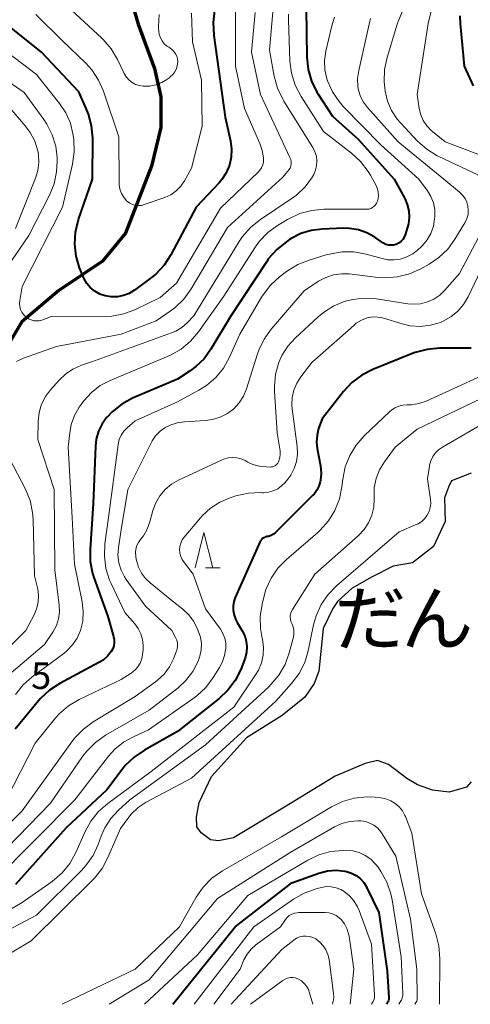
# Model space of a CAD drawing. Units: metres. Extents: x -81927 to -80000, y 30000 to 31500.
# Drawn here: x -80817 to -80753, y 30000 to 30140 of the extents above; entities that cross this region are included whole.
import ezdxf

# ---------------------------------------------------------------- set-up
doc = ezdxf.new("R2010")
doc.units = ezdxf.units.M
for name, color, linetype, lineweight in [('110100_都府県界', 7, 'Continuous', 70), ('510100_河川', 7, 'Continuous', 30), ('633200_針葉樹林', 7, 'Continuous', 13), ('710100_等高線(計曲線)', 7, 'Continuous', 40), ('710200_等高線(主曲線)', 7, 'Continuous', 13), ('731200_図化機測定による標高点', 7, 'Continuous', 40), ('815100_(注記)山・島', 7, 'Continuous', 53)]:
    doc.layers.add(name, color=color, linetype=linetype, lineweight=lineweight)
doc.styles.add('Style-Kanji', font='MS Gothic.ttf')
doc.styles.add('Style-WORKING', font='MS Gothic.ttf')
doc.linetypes.add('21101', pattern='A,6.25,-3.75,[12,dgnlstyle-dm2500.shx,S=0.06,R=0,X=0,Y=0],-3.75,6.25', length=20)

msp = doc.modelspace()

# ---------------------------------------------------------------- linework, layer by layer
at = {"layer": '110100_都府県界', "linetype": '21101', "lineweight": 70}
msp.add_lwpolyline([(-80779.44, 30172.73), (-80787.6, 30164.07), (-80797.63, 30153.81), (-80800.42, 30150.01), (-80801.71, 30146.04), (-80801.76, 30143.03), (-80800.59, 30138.95), (-80798.25, 30132.69), (-80797.35, 30128.67), (-80797.35, 30124.31), (-80798.69, 30118.84), (-80802.38, 30109.34), (-80805.62, 30105.37), (-80811.81, 30101.19), (-80817.06, 30096.77), (-80819.29, 30093.03)], dxfattribs=at)
at = {"layer": '510100_河川', "linetype": 'Continuous', "lineweight": 30, "flags": 128}
for points in [[(-80753.33, 30075.3), (-80756.12, 30074.19), (-80756.53, 30073.31), (-80757.1, 30071.78), (-80757.01, 30068.47), (-80758.7, 30064.9), (-80761.65, 30062.58), (-80764.42, 30062.13), (-80767.37, 30060.61), (-80770.22, 30059.01), (-80772.28, 30057.13), (-80772.98, 30056.11), (-80774.33, 30053.29), (-80774.95, 30047.21), (-80775.61, 30045.48), (-80776.92, 30043.55), (-80780.13, 30040.96), (-80785.19, 30037.8)], [(-80753.32, 30031.56), (-80753.99, 30030.8), (-80756.45, 30030.08), (-80758.84, 30030.38), (-80760.96, 30031.1), (-80762.44, 30031.99), (-80765.07, 30034), (-80766.64, 30034.58), (-80768.35, 30034.13), (-80772.63, 30032.35), (-80779.83, 30027.94), (-80787.03, 30023.62), (-80789.18, 30023.16), (-80790.31, 30023.33), (-80791.61, 30024.32), (-80792.26, 30025.16), (-80792.31, 30026.54), (-80791.93, 30028.63), (-80790.17, 30032.29), (-80785.19, 30037.8)]]:
    msp.add_lwpolyline(points, dxfattribs=at)
at = {"layer": '633200_針葉樹林', "linetype": 'Continuous', "lineweight": 13}
msp.add_line((-80791.04, 30061.9), (-80788.96, 30061.9), dxfattribs=at)
at = {"layer": '633200_針葉樹林', "linetype": 'Continuous', "lineweight": 13, "flags": 128}
msp.add_lwpolyline([(-80792.5, 30061.9), (-80791.25, 30066.9), (-80790, 30061.9)], dxfattribs=at)
at = {"layer": '710100_等高線(計曲線)', "linetype": 'Continuous', "lineweight": 40, "flags": 128}
for points, elevation in [([(-80776.76, 30141.16), (-80776.64, 30134.28), (-80776.45, 30132.55), (-80775.97, 30130.87), (-80775.21, 30129.3), (-80775.03, 30129.01), (-80773, 30125.89), (-80769.37, 30122.63), (-80764.24, 30117), (-80762.75, 30114.23), (-80762.39, 30113.39), (-80762.18, 30112.49), (-80762.12, 30111.58), (-80762.23, 30110.67), (-80762.35, 30110.19), (-80762.69, 30109.1), (-80762.83, 30108.76), (-80763.02, 30108.44), (-80763.27, 30108.17), (-80763.56, 30107.94), (-80763.89, 30107.77), (-80764, 30107.73), (-80764.35, 30107.64), (-80764.71, 30107.61), (-80765.07, 30107.64), (-80765.42, 30107.74), (-80765.75, 30107.89), (-80765.88, 30107.97), (-80767, 30108.74), (-80768.12, 30109.37), (-80769.33, 30109.79), (-80770.6, 30110), (-80771.42, 30110.02), (-80774.46, 30109.91), (-80776.01, 30109.72), (-80777.5, 30109.26), (-80778.89, 30108.55), (-80779.11, 30108.41), (-80779.55, 30108.12), (-80780.91, 30107.03), (-80782.06, 30105.72), (-80782.34, 30105.32), (-80787.49, 30097.52), (-80790.28, 30092.86), (-80791.23, 30091.53), (-80792.4, 30090.4), (-80793.19, 30089.82), (-80795, 30088.64), (-80801.36, 30085.91), (-80802.9, 30085.08), (-80804.27, 30084.01), (-80804.98, 30083.26), (-80805, 30083.24), (-80805.68, 30082.29), (-80806.19, 30081.25), (-80806.51, 30080.13), (-80806.62, 30079.14), (-80806.95, 30071)], 60), ([(-80789.72, 30140.9), (-80789.94, 30139.17), (-80789.85, 30137.35), (-80788.21, 30125.79), (-80787.47, 30122.4), (-80787.32, 30121.25), (-80787.37, 30120.1), (-80787.63, 30118.97), (-80788.07, 30117.9), (-80788.7, 30116.93), (-80789.1, 30116.46), (-80792.33, 30113), (-80795.92, 30106.26), (-80796.87, 30104.8), (-80798.06, 30103.52), (-80798.85, 30102.88), (-80801.11, 30101.23), (-80801.85, 30100.78), (-80802.66, 30100.47)], 70), ([(-80802.66, 30100.47), (-80803.51, 30100.3), (-80804.38, 30100.29), (-80805.26, 30100.43), (-80806.01, 30100.69), (-80806.71, 30101.08), (-80807.33, 30101.58), (-80807.84, 30102.18), (-80808.25, 30102.87), (-80808.39, 30103.17), (-80808.87, 30104.39), (-80809.36, 30106.05), (-80809.56, 30107.76), (-80809.46, 30109.48), (-80809.03, 30111.24), (-80807.06, 30117), (-80807.02, 30122.78), (-80807.17, 30124.52), (-80807.61, 30126.2), (-80807.93, 30127), (-80809, 30129.34), (-80814.3, 30135), (-80819.31, 30139)], 70), ([(-80754.92, 30140.15), (-80754.89, 30139.04), (-80754.31, 30133), (-80753.07, 30130.21)], 50), ([(-80753.35, 30093), (-80757.84, 30093), (-80759.58, 30092.85), (-80761.26, 30092.4), (-80761.55, 30092.29), (-80767.28, 30090), (-80768.84, 30089.21), (-80770.24, 30088.17), (-80771.45, 30086.88), (-80774.49, 30083), (-80774.97, 30081.61)], 50), ([(-80774.97, 30081.61), (-80775.2, 30080.67), (-80775.27, 30079.71), (-80775.17, 30078.78), (-80774.71, 30076.32), (-80774.61, 30075.32), (-80774.69, 30074.3), (-80774.73, 30074.08), (-80774.92, 30073.45), (-80775.21, 30072.87), (-80775.61, 30072.34), (-80775.77, 30072.16), (-80781.09, 30066.9), (-80781.39, 30066.66), (-80781.72, 30066.47), (-80782.07, 30066.34), (-80782.3, 30066.3), (-80782.52, 30066.24), (-80782.73, 30066.15), (-80782.91, 30066.03), (-80783.08, 30065.87), (-80783.21, 30065.69), (-80783.29, 30065.54), (-80786.79, 30057.69), (-80787, 30057.09), (-80787.09, 30056.47), (-80787.09, 30055.88), (-80786.96, 30055.17), (-80786.71, 30054.5), (-80786.51, 30054.13), (-80785.81, 30052.97), (-80785.45, 30052.25), (-80785.23, 30051.47), (-80785.14, 30050.67), (-80785.19, 30049.86), (-80785.39, 30049.08), (-80785.47, 30048.86), (-80786.01, 30047.48), (-80786.79, 30045.93), (-80787.84, 30044.53), (-80789.09, 30043.34), (-80795, 30038.66), (-80799.69, 30036.04), (-80801.14, 30035.06), (-80802.39, 30033.84), (-80802.82, 30033.3), (-80805, 30030.39), (-80810.76, 30025), (-80817.99, 30017)], 50), ([(-80806.95, 30071), (-80807.4, 30064.54), (-80807.37, 30062.8), (-80807.04, 30061.08), (-80806.84, 30060.49), (-80804.89, 30055), (-80804.06, 30052.16), (-80803.98, 30051.71), (-80803.97, 30051.26), (-80804.03, 30050.82), (-80804.18, 30050.39), (-80804.4, 30050), (-80804.92, 30049.35), (-80805.54, 30048.8), (-80806.13, 30048.44), (-80811.68, 30045.49), (-80813.14, 30044.54), (-80814.42, 30043.36), (-80814.71, 30043.01), (-80818.02, 30039)], 60), ([(-80795.65, 30000), (-80786.79, 30011), (-80778.76, 30017.24), (-80774.93, 30018.59), (-80773.72, 30018.9), (-80772.48, 30019), (-80771.24, 30018.88), (-80771, 30018.83), (-80770.3, 30018.61), (-80769.65, 30018.27), (-80769.07, 30017.82), (-80768.58, 30017.28), (-80768.18, 30016.66), (-80768.12, 30016.53), (-80766.44, 30013), (-80765.24, 30004.76), (-80765.02, 30000.9), (-80765.02, 30000.72), (-80765.06, 30000.54), (-80765.13, 30000.38), (-80765.18, 30000.28), (-80765.36, 30000)], 50)]:
    msp.add_lwpolyline(points, dxfattribs=dict(at, elevation=elevation))
at = {"layer": '710200_等高線(主曲線)', "linetype": 'Continuous', "lineweight": 13, "flags": 128}
for points, elevation in [([(-80782.24, 30151.11), (-80783.11, 30150.18), (-80783.79, 30149.11), (-80783.91, 30148.88), (-80785.79, 30144.96), (-80786.41, 30143.33), (-80786.73, 30141.62), (-80786.78, 30140.6), (-80786.77, 30133), (-80785.49, 30127), (-80783.3, 30122.04), (-80782.96, 30121.04), (-80782.79, 30120), (-80782.79, 30119.87), (-80782.81, 30119.43), (-80782.9, 30119.01), (-80783.06, 30118.61), (-80783.3, 30118.24), (-80783.56, 30117.95), (-80788.88, 30112.88), (-80795.15, 30102.26), (-80797.47, 30100.2), (-80800.97, 30098.5), (-80802.6, 30097.88)], 68), ([(-80781.33, 30142.32), (-80781.94, 30135.27), (-80781.27, 30131.58), (-80780.81, 30129.9), (-80780.07, 30128.32), (-80779.91, 30128.06), (-80775.8, 30121.47), (-80775.49, 30120.87), (-80775.29, 30120.23), (-80775.21, 30119.57), (-80775.25, 30118.9), (-80775.4, 30118.24), (-80775.66, 30117.62), (-80775.77, 30117.43), (-80775.84, 30117.31), (-80776.87, 30115.91), (-80778.13, 30114.7), (-80778.86, 30114.17), (-80783.23, 30111.27), (-80784.6, 30110.18), (-80785.75, 30108.87), (-80786.24, 30108.15), (-80792.68, 30097.6), (-80793.61, 30096.62), (-80794.37, 30095.96), (-80795.22, 30095.44), (-80795.82, 30095.18), (-80806.78, 30091.22), (-80808.63, 30090.59), (-80809.82, 30090.06), (-80810.89, 30089.34), (-80811.78, 30088.5), (-80812.99, 30087.13), (-80813.72, 30086.16), (-80814.26, 30085.08), (-80814.61, 30083.91), (-80814.76, 30082.66), (-80814.81, 30080.09), (-80812.5, 30073), (-80812.39, 30061.61), (-80811.76, 30056.59), (-80811.73, 30055.61), (-80811.86, 30054.63), (-80812.17, 30053.7), (-80812.68, 30052.75)], 64), ([(-80803.28, 30116.51), (-80803.3, 30123), (-80805.48, 30129.45), (-80806.18, 30131.04), (-80807.14, 30132.5), (-80808, 30133.43), (-80811.34, 30136.66), (-80815.08, 30140.32)], 72), ([(-80797.23, 30130.67), (-80798.06, 30130.35), (-80798.93, 30130.18), (-80799.78, 30130.15), (-80799.84, 30130.16), (-80800.4, 30130.24), (-80800.93, 30130.42), (-80801.42, 30130.68), (-80801.86, 30131.03), (-80802.23, 30131.45), (-80802.55, 30131.97), (-80803.51, 30133.96), (-80804.4, 30135.46), (-80805.54, 30136.78), (-80805.72, 30136.96), (-80810.08, 30141)], 74), ([(-80792.99, 30140.52), (-80792.84, 30136.46), (-80791.6, 30131), (-80791.5, 30124.5), (-80793, 30118.53), (-80794, 30116.76), (-80794.53, 30115.99), (-80795.19, 30115.32), (-80795.95, 30114.78), (-80796.8, 30114.38), (-80796.91, 30114.33), (-80799.7, 30113.37), (-80800.11, 30113.26), (-80800.53, 30113.23), (-80800.95, 30113.27), (-80801.36, 30113.39), (-80801.74, 30113.57), (-80802.08, 30113.82), (-80802.2, 30113.93), (-80802.61, 30114.42), (-80802.93, 30114.97), (-80803.15, 30115.57), (-80803.26, 30116.19), (-80803.28, 30116.51)], 72), ([(-80797.6, 30140.33), (-80797.69, 30138.63), (-80797.68, 30138.32), (-80797.65, 30137.96), (-80797.58, 30137.47), (-80797.42, 30137), (-80797.18, 30136.57), (-80796.87, 30136.18), (-80796.5, 30135.85), (-80796.24, 30135.68), (-80796.09, 30135.6), (-80795.77, 30135.37), (-80795.49, 30135.09), (-80795.26, 30134.77), (-80795.09, 30134.41), (-80794.99, 30134.03), (-80794.96, 30133.63), (-80794.96, 30133.56), (-80795.02, 30133.08), (-80795.15, 30132.62), (-80795.37, 30132.19), (-80795.66, 30131.8), (-80796.01, 30131.47), (-80796.09, 30131.41), (-80796.48, 30131.13), (-80797.23, 30130.67)], 74), ([(-80783.99, 30140.6), (-80784.51, 30135), (-80783.24, 30129), (-80779.04, 30120.07), (-80778.93, 30119.78), (-80778.88, 30119.47), (-80778.87, 30119.16)], 66), ([(-80779.24, 30140.37), (-80779.26, 30139.59), (-80779.04, 30133.73), (-80778.82, 30132), (-80778.31, 30130.33), (-80777.46, 30128.7), (-80774.27, 30123.73), (-80770.29, 30120.65), (-80769.01, 30119.47), (-80767.95, 30118.09), (-80767.62, 30117.53), (-80766.82, 30116.06), (-80766.63, 30115.62), (-80766.51, 30115.14), (-80766.48, 30114.66), (-80766.54, 30114.18), (-80766.62, 30113.85), (-80766.74, 30113.59), (-80766.9, 30113.34), (-80767.09, 30113.13), (-80767.33, 30112.96), (-80767.59, 30112.83)], 62), ([(-80763.12, 30140.71), (-80763.78, 30139.08), (-80765.26, 30134.22), (-80765.62, 30132.51), (-80765.67, 30130.77), (-80765.59, 30129.91), (-80765.53, 30129.47), (-80765.2, 30128.06), (-80764.63, 30126.72), (-80763.84, 30125.5), (-80763.33, 30124.91), (-80760.94, 30122.38), (-80759.64, 30121.23), (-80758.15, 30120.31), (-80757.91, 30120.19), (-80752.39, 30117.61), (-80750.67, 30116.31), (-80750.34, 30116.01)], 54), ([(-80759.03, 30140.78), (-80759.45, 30139.07), (-80761, 30129), (-80760.7, 30127), (-80760.49, 30126.12), (-80760.13, 30125.3), (-80759.63, 30124.54), (-80759.01, 30123.89), (-80758.82, 30123.73), (-80757, 30122.27), (-80750.28, 30119.72)], 52), ([(-80772.72, 30139.97), (-80773.1, 30138.71), (-80773.93, 30135.13), (-80774.12, 30133.82), (-80774.08, 30132.5), (-80773.8, 30131.2), (-80773.71, 30130.93), (-80773.02, 30129.38), (-80772.07, 30127.97), (-80771.47, 30127.29), (-80766.15, 30121.85), (-80760.78, 30117), (-80759.55, 30115.34), (-80759.05, 30114.52), (-80758.7, 30113.62), (-80758.51, 30112.68), (-80758.49, 30111.72), (-80758.49, 30111.62), (-80758.52, 30111.34), (-80758.69, 30110.3), (-80759.05, 30109.3), (-80759.57, 30108.39), (-80760.24, 30107.57), (-80760.42, 30107.4), (-80760.89, 30106.96), (-80761.63, 30106.39), (-80762.45, 30105.95), (-80763.34, 30105.66), (-80764.26, 30105.53), (-80765.19, 30105.56), (-80765.96, 30105.72), (-80768.24, 30106.34), (-80769.96, 30106.66), (-80771.7, 30106.67), (-80773.42, 30106.37), (-80773.74, 30106.28), (-80776.29, 30105.52), (-80777.91, 30104.88), (-80779.51, 30103.89), (-80780.51, 30103.12), (-80781.8, 30101.95), (-80782.86, 30100.57), (-80783.06, 30100.24), (-80786.14, 30095), (-80787.61, 30091.73), (-80788.47, 30090.21)], 58), ([(-80767.63, 30139.78), (-80767.73, 30139.4), (-80769.29, 30132.39), (-80769.44, 30131.26), (-80769.39, 30130.13), (-80769.3, 30129.61), (-80769.02, 30128.71), (-80768.6, 30127.88), (-80768.05, 30127.16), (-80763.71, 30122.29), (-80757.22, 30117), (-80754.97, 30115.14), (-80754.55, 30114.73), (-80754.2, 30114.25), (-80753.95, 30113.72), (-80753.79, 30113.15), (-80753.74, 30112.57), (-80753.78, 30111.98), (-80753.93, 30111.41), (-80754.18, 30110.88), (-80754.23, 30110.79), (-80755.63, 30108.47), (-80756.66, 30107.06), (-80757.92, 30105.86), (-80759.3, 30104.92), (-80760.49, 30104.26), (-80762.08, 30103.55), (-80763.77, 30103.12), (-80765.5, 30102.99), (-80766.55, 30103.06), (-80770.61, 30103.55), (-80771.75, 30103.58), (-80772.88, 30103.42), (-80773.96, 30103.06), (-80775, 30102.5), (-80777, 30101.17), (-80781.68, 30095.7), (-80782.7, 30094.29), (-80783.45, 30092.72), (-80783.62, 30092.24), (-80785.21, 30087.26), (-80785.65, 30086.21), (-80786.26, 30085.26)], 56), ([(-80802.6, 30097.88), (-80804.31, 30097.56), (-80805.25, 30097.5), (-80813, 30097.45), (-80814.21, 30097.01), (-80814.59, 30096.91), (-80814.99, 30096.88), (-80815.38, 30096.91), (-80815.76, 30097.02), (-80816.11, 30097.18), (-80816.42, 30097.4), (-80816.52, 30097.48), (-80816.82, 30097.78), (-80817.07, 30098.12), (-80817.25, 30098.51), (-80817.36, 30098.91), (-80817.4, 30099.34), (-80817.36, 30099.78), (-80817, 30101.77), (-80811.31, 30113), (-80809.89, 30119.12), (-80809.64, 30120.85), (-80809.7, 30122.59), (-80809.74, 30122.91), (-80809.82, 30123.41), (-80810.19, 30124.94), (-80810.83, 30126.39), (-80811.71, 30127.71), (-80815, 30131.81), (-80821.38, 30136.62)], 68), ([(-80820.43, 30102.69), (-80816.07, 30109), (-80813.15, 30114.72), (-80812.49, 30116.34), (-80812.13, 30118.04), (-80812.06, 30119.56), (-80812.07, 30120), (-80812.27, 30121.67), (-80812.75, 30123.28), (-80813.51, 30124.79), (-80813.94, 30125.42), (-80816.74, 30129.26), (-80823, 30133.58)], 66), ([(-80817.99, 30110.01), (-80815.13, 30117.1), (-80814.79, 30118.21), (-80814.65, 30119.35), (-80814.71, 30120.5), (-80814.8, 30121), (-80815.23, 30122.35), (-80815.88, 30123.61), (-80816.58, 30124.55), (-80819, 30127.37)], 64), ([(-80778.87, 30119.16), (-80778.93, 30118.85), (-80779.03, 30118.56), (-80779.19, 30118.29), (-80779.32, 30118.11), (-80780.11, 30117.23), (-80787.88, 30110.12), (-80793.07, 30101.41), (-80794.09, 30099.99), (-80795.34, 30098.78), (-80796.03, 30098.26), (-80798.01, 30096.91), (-80803, 30095), (-80812.13, 30093.27), (-80816.85, 30091.59), (-80817.81, 30091.15)], 66), ([(-80767.59, 30112.83), (-80767.87, 30112.74), (-80768.15, 30112.71), (-80768.21, 30112.71), (-80774.21, 30112.71), (-80775.94, 30112.56), (-80777.63, 30112.11), (-80779.21, 30111.38), (-80779.39, 30111.27), (-80780.79, 30110.42), (-80782.19, 30109.4), (-80783.4, 30108.14), (-80784.04, 30107.25), (-80788.41, 30100.41), (-80792, 30095.33), (-80793.13, 30094), (-80794.47, 30092.89), (-80795.98, 30092.02), (-80796.31, 30091.88), (-80804.52, 30088.46), (-80805.94, 30087.71), (-80807.21, 30086.73), (-80808.29, 30085.55), (-80808.53, 30085.21), (-80808.92, 30084.65), (-80809.6, 30083.47), (-80810.05, 30082.19), (-80810.27, 30081), (-80810.48, 30079), (-80809.93, 30069), (-80809.61, 30062.39), (-80808.52, 30057.07), (-80808.36, 30055.71), (-80808.44, 30054.34), (-80808.76, 30053), (-80809.23, 30051.93), (-80809.87, 30050.97), (-80810.67, 30050.12), (-80811.13, 30049.75), (-80815.6, 30046.45), (-80816.9, 30045.3), (-80817.99, 30043.94)], 62), ([(-80749.96, 30113.09), (-80755, 30103.63), (-80757.08, 30101.23), (-80757.8, 30100.54), (-80758.64, 30099.97), (-80759.55, 30099.57), (-80760.53, 30099.32), (-80761.53, 30099.25), (-80762.31, 30099.32), (-80766.74, 30100), (-80768.46, 30100.12), (-80770.18, 30099.93), (-80771.18, 30099.68), (-80771.21, 30099.67), (-80772.83, 30099.01), (-80774.3, 30098.08), (-80775.02, 30097.47), (-80778.31, 30094.45), (-80779.36, 30093.3), (-80780.19, 30091.98), (-80780.63, 30091), (-80781.09, 30089.33), (-80781.25, 30087.61), (-80781.23, 30086.87), (-80780.84, 30081), (-80780.45, 30078.49), (-80780.42, 30078), (-80780.47, 30077.51), (-80780.61, 30077.04), (-80780.66, 30076.92), (-80780.77, 30076.73), (-80780.91, 30076.56), (-80781.07, 30076.41), (-80781.26, 30076.3), (-80781.46, 30076.22), (-80781.68, 30076.18), (-80781.83, 30076.17), (-80782.4, 30076.18), (-80783.37, 30076.28), (-80784.3, 30076.54), (-80785.03, 30076.88), (-80785.4, 30077.09), (-80785.97, 30077.34), (-80786.58, 30077.49), (-80787.2, 30077.54), (-80787.82, 30077.47), (-80788.42, 30077.3), (-80788.66, 30077.2), (-80794.84, 30074.31), (-80795.85, 30073.73), (-80796.74, 30072.98), (-80797.49, 30072.09), (-80798.07, 30071.08), (-80798.47, 30070), (-80798.9, 30068.41), (-80799.27, 30067.38), (-80799.82, 30066.43), (-80800.23, 30065.9)], 54), ([(-80751.53, 30105), (-80753.76, 30100.32), (-80754.4, 30099.23), (-80755.22, 30098.27), (-80756.2, 30097.46), (-80757.3, 30096.84), (-80757.68, 30096.68), (-80759.08, 30096.27), (-80760.53, 30096.11), (-80761.99, 30096.21), (-80763.12, 30096.46), (-80765.92, 30097.3), (-80766.57, 30097.44), (-80767.24, 30097.46), (-80767.89, 30097.36), (-80768.08, 30097.31), (-80768.9, 30097), (-80769.64, 30096.55), (-80770, 30096.25), (-80775.94, 30091), (-80777.49, 30088.98), (-80778.07, 30088.07), (-80778.48, 30087.08), (-80778.71, 30086.03), (-80778.76, 30084.95), (-80778.71, 30084.44), (-80778.02, 30079.07), (-80777.98, 30078.01), (-80778.12, 30076.97)], 52), ([(-80788.47, 30090.21), (-80789.57, 30088.86), (-80790.89, 30087.73), (-80791.97, 30087.05), (-80795, 30085.4), (-80801, 30082.73), (-80802.11, 30081.75), (-80802.59, 30081.25), (-80802.97, 30080.68), (-80803.25, 30080.05), (-80803.41, 30079.38), (-80803.42, 30079.3), (-80804.77, 30069), (-80805.28, 30065.26), (-80805.36, 30063.52), (-80805.14, 30061.79), (-80804.62, 30060.13), (-80804.41, 30059.64), (-80802.47, 30055.53), (-80801.06, 30053.94), (-80800.56, 30053.27), (-80800.18, 30052.52), (-80799.95, 30051.71), (-80799.85, 30050.88), (-80799.88, 30050.24), (-80799.95, 30049.57), (-80800.07, 30048.96), (-80800.29, 30048.38), (-80800.61, 30047.85), (-80801.02, 30047.38), (-80801.5, 30046.99), (-80801.56, 30046.95), (-80803, 30046.03), (-80808.93, 30043.19), (-80810.44, 30042.31), (-80811.76, 30041.17), (-80812.43, 30040.42), (-80815.17, 30037), (-80819.31, 30029)], 58), ([(-80751.87, 30089.08), (-80759.71, 30085.53), (-80760.74, 30085.17), (-80761.82, 30084.99), (-80762.41, 30084.97), (-80763.01, 30084.93), (-80763.6, 30084.79), (-80764.15, 30084.54), (-80764.64, 30084.21)], 48), ([(-80751.93, 30085.89), (-80761, 30081.54), (-80764.1, 30079), (-80765.65, 30076.9), (-80766.33, 30075.78), (-80766.81, 30074.56), (-80767.07, 30073.27)], 46), ([(-80786.26, 30085.26), (-80787.02, 30084.43), (-80787.92, 30083.75), (-80788.93, 30083.23), (-80790.01, 30082.89), (-80791.03, 30082.76), (-80794.02, 30082.59), (-80795.05, 30082.44), (-80796.05, 30082.12), (-80796.76, 30081.76), (-80797.47, 30081.24), (-80798.09, 30080.61), (-80798.58, 30079.88), (-80798.69, 30079.68), (-80802.04, 30073), (-80803, 30067.26), (-80803.37, 30064.76), (-80803.43, 30063.68), (-80803.3, 30062.6), (-80802.99, 30061.56), (-80802.51, 30060.59), (-80802.26, 30060.22), (-80799.54, 30056.46), (-80795.79, 30053), (-80795.27, 30052), (-80795.1, 30051.61), (-80795.01, 30051.19), (-80794.98, 30050.77), (-80795.04, 30050.34), (-80795.16, 30049.95), (-80795.54, 30049), (-80796.12, 30047.85), (-80796.89, 30046.82), (-80797.83, 30045.94), (-80798.09, 30045.74), (-80801, 30043.65), (-80806.93, 30040.06), (-80808.33, 30039.03), (-80809.54, 30037.77), (-80809.88, 30037.34), (-80817, 30027.41), (-80823.4, 30021)], 56), ([(-80764.64, 30084.21), (-80764.85, 30084.03), (-80768.49, 30080.59), (-80769.65, 30079.29), (-80770.56, 30077.8), (-80771.2, 30076.18), (-80771.56, 30074.44), (-80771.68, 30073.35), (-80772.03, 30071.64), (-80772.66, 30070.02), (-80773.57, 30068.53), (-80774.73, 30067.23), (-80775.1, 30066.89), (-80779.52, 30063.08), (-80780.74, 30061.84), (-80781.72, 30060.4), (-80782.44, 30058.81), (-80782.71, 30057.9), (-80783, 30056.72), (-80783.27, 30055), (-80783.23, 30053.26), (-80783.05, 30052.14), (-80782.95, 30051.72), (-80782.8, 30050.61), (-80782.85, 30049.49), (-80783.09, 30048.39), (-80783.52, 30047.35), (-80783.91, 30046.7), (-80787, 30042.14), (-80798.71, 30033), (-80804.87, 30028.47), (-80806.18, 30027.32), (-80807.27, 30025.96), (-80808.08, 30024.49), (-80809.42, 30021.5), (-80810.26, 30019.97), (-80811.36, 30018.62), (-80812.76, 30017.42), (-80817, 30014.42), (-80827.99, 30008.01)], 48), ([(-80750.75, 30082.84), (-80757.42, 30079), (-80757.95, 30078.63), (-80758.41, 30078.17), (-80758.79, 30077.64), (-80759.06, 30077.05), (-80759.23, 30076.42), (-80759.25, 30076.29), (-80759.51, 30074.49), (-80759.09, 30071.57), (-80759.06, 30070.99), (-80759.13, 30070.41), (-80759.3, 30069.85), (-80759.57, 30069.33), (-80759.92, 30068.86), (-80760.35, 30068.46), (-80760.84, 30068.14), (-80761.13, 30068), (-80763.53, 30067), (-80772.42, 30059.34), (-80773.64, 30058.1), (-80774.62, 30056.66), (-80775.34, 30055.07), (-80775.69, 30053.79), (-80776.45, 30050.13), (-80776.95, 30048.46), (-80777.73, 30046.91), (-80778.82, 30045.46), (-80781.04, 30043), (-80793, 30032.07), (-80799.43, 30028.64), (-80800.56, 30027.9), (-80801.54, 30026.98), (-80802.05, 30026.35)], 44), ([(-80819.43, 30078.57), (-80816.57, 30073.04), (-80815.91, 30071.43), (-80815.54, 30069.72), (-80815.46, 30068.71), (-80815.26, 30060.74), (-80814.82, 30058.87), (-80814.7, 30057.98), (-80814.73, 30057.08), (-80814.92, 30056.2), (-80815.29, 30055.3), (-80816.5, 30053), (-80821.3, 30048.26)], 66), ([(-80778.12, 30076.97), (-80778.44, 30075.96), (-80778.93, 30075.02), (-80779.35, 30074.46), (-80779.73, 30073.98), (-80780.22, 30073.49), (-80780.78, 30073.08), (-80781.41, 30072.78), (-80782.08, 30072.59), (-80782.77, 30072.52), (-80783, 30072.53), (-80783.2, 30072.54), (-80784.94, 30072.46), (-80786.71, 30072.07), (-80787.52, 30071.81), (-80788.99, 30071.19), (-80790.33, 30070.32), (-80791.51, 30069.24), (-80791.74, 30068.98), (-80794.05, 30066.23), (-80794.32, 30065.83), (-80794.53, 30065.39), (-80794.65, 30064.92), (-80794.7, 30064.44), (-80794.65, 30063.96), (-80794.53, 30063.49), (-80794.32, 30063.06), (-80794.13, 30062.77), (-80792.79, 30061), (-80791, 30056.08), (-80788.9, 30053.18), (-80788.54, 30052.57), (-80788.28, 30051.91), (-80788.15, 30051.21), (-80788.14, 30050.49), (-80788.3, 30049.45), (-80788.65, 30048.47), (-80789.04, 30047.74), (-80789.93, 30046.31), (-80790.99, 30044.92), (-80792.26, 30043.74), (-80792.64, 30043.46), (-80799.11, 30038.89), (-80801.24, 30037.94), (-80802.64, 30037.17), (-80803.89, 30036.16), (-80804.78, 30035.16), (-80809.55, 30029), (-80821, 30017.5)], 52), ([(-80767.07, 30073.27), (-80767.11, 30072.2), (-80767.1, 30071.66), (-80767.16, 30070.49), (-80767.43, 30069.36), (-80767.89, 30068.28), (-80768.53, 30067.3), (-80769.36, 30066.43), (-80775.51, 30061), (-80778.69, 30055.95), (-80778.85, 30055.64), (-80778.95, 30055.31), (-80778.99, 30054.97), (-80778.98, 30054.62), (-80778.9, 30054.28), (-80778.78, 30054), (-80778.59, 30053.52), (-80778.49, 30053.02), (-80778.48, 30052.51), (-80778.55, 30052), (-80778.57, 30051.92), (-80779.14, 30049.81), (-80779.73, 30048.17), (-80780.61, 30046.66), (-80781.73, 30045.33), (-80782.03, 30045.03), (-80791, 30036.8), (-80801.76, 30029), (-80803.38, 30027.51), (-80804.44, 30026.35), (-80805.29, 30025.02), (-80805.75, 30023.96), (-80806.23, 30022.66), (-80806.97, 30021.08), (-80807.97, 30019.66), (-80808.59, 30018.98), (-80815, 30012.65), (-80825.67, 30007)], 46), ([(-80800.23, 30065.9), (-80800.54, 30065.49), (-80800.76, 30065.03), (-80800.9, 30064.54), (-80800.96, 30064.04), (-80800.92, 30063.53), (-80800.9, 30063.38), (-80800.8, 30062.9), (-80800.52, 30061.99), (-80800.09, 30061.13), (-80799.51, 30060.37), (-80798.89, 30059.77), (-80795.49, 30057), (-80794.22, 30056), (-80793.39, 30055.23), (-80792.72, 30054.32), (-80792.3, 30053.52), (-80792.04, 30052.94), (-80791.74, 30052.07), (-80791.6, 30051.17), (-80791.62, 30050.25), (-80791.8, 30049.35), (-80792, 30048.79), (-80792.06, 30048.63), (-80792.82, 30047.19), (-80793.81, 30045.9), (-80794.91, 30044.88), (-80799, 30041.68), (-80805.18, 30038.14), (-80806.61, 30037.14), (-80807.85, 30035.91), (-80808.45, 30035.12), (-80813, 30028.5), (-80822.25, 30019)], 54), ([(-80812.68, 30052.75), (-80813.85, 30051), (-80818.92, 30046.72), (-80820.14, 30045.48), (-80821.14, 30044.05), (-80821.87, 30042.47), (-80822.11, 30041.7), (-80822.53, 30040.15), (-80823.13, 30038.51), (-80824.04, 30036.96), (-80829, 30030), (-80839.36, 30022.64), (-80847, 30017.79), (-80857.19, 30015), (-80865.36, 30011), (-80874.59, 30005.41), (-80883, 30003.52), (-80885.2, 30003.26), (-80886.52, 30002.99), (-80887.78, 30002.48), (-80888.93, 30001.77), (-80889.13, 30001.62), (-80891.15, 30000)], 64), ([(-80811.36, 30000), (-80801, 30004.98), (-80794.71, 30011), (-80792.34, 30015.18), (-80791.36, 30016.62), (-80790.14, 30017.86), (-80788.63, 30018.92), (-80780.24, 30023.76), (-80773.15, 30028.01), (-80771.58, 30028.77), (-80769.91, 30029.24), (-80768.18, 30029.42), (-80766.94, 30029.36), (-80766.14, 30029.28), (-80765.42, 30029.13), (-80764.73, 30028.87), (-80764.1, 30028.48), (-80763.55, 30028), (-80763.08, 30027.42), (-80762.73, 30026.78), (-80762.67, 30026.64), (-80761.73, 30024.27), (-80760.36, 30015.64), (-80758.33, 30009.97), (-80757.9, 30008.28), (-80757.76, 30006.47), (-80757.85, 30000)], 44), ([(-80802.05, 30026.35), (-80803.09, 30024.91), (-80804.86, 30020.79), (-80805.69, 30019.26), (-80806.77, 30017.89), (-80807.02, 30017.63), (-80815.75, 30009), (-80823.06, 30004.64)], 44), ([(-80804.69, 30000), (-80799, 30003.45), (-80789.3, 30015), (-80779, 30021.52), (-80772.74, 30025.14), (-80771.68, 30025.63), (-80770.56, 30025.93), (-80769.41, 30026.03), (-80769, 30026.02), (-80768.34, 30025.92), (-80767.7, 30025.7), (-80767.12, 30025.38), (-80766.59, 30024.97), (-80766.15, 30024.47), (-80765.96, 30024.18), (-80764.03, 30021), (-80761.95, 30012.05), (-80761.03, 30004.97), (-80761, 30000.77), (-80761.01, 30000.6), (-80761.06, 30000.45), (-80761.12, 30000.3), (-80761.16, 30000.24), (-80761.32, 30000)], 46), ([(-80799.69, 30000), (-80792.13, 30007), (-80785, 30015.43), (-80776.52, 30020.44), (-80774.95, 30021.19), (-80773.27, 30021.65), (-80771.47, 30021.82), (-80771.08, 30021.83), (-80770.13, 30021.75), (-80769.21, 30021.5), (-80768.35, 30021.1), (-80767.57, 30020.56), (-80766.89, 30019.89), (-80766.54, 30019.42), (-80766.14, 30018.84), (-80765.3, 30017.31), (-80764.73, 30015.66), (-80764.56, 30014.81), (-80763.28, 30006.72), (-80763.03, 30001.54), (-80763.04, 30001.22), (-80763.11, 30000.91), (-80763.23, 30000.61), (-80763.3, 30000.49), (-80763.6, 30000)], 48), ([(-80792.62, 30000), (-80784.14, 30011), (-80778.52, 30014.91), (-80777, 30015.78), (-80775.2, 30016.41), (-80774.57, 30016.57), (-80773.88, 30016.68), (-80773.17, 30016.67), (-80772.48, 30016.53), (-80771.83, 30016.28), (-80771.35, 30016), (-80770.59, 30015.39), (-80769.96, 30014.66), (-80769.46, 30013.83), (-80769.24, 30013.32), (-80767.46, 30008.54), (-80767.03, 30001.28), (-80767.04, 30001.01), (-80767.09, 30000.73), (-80767.19, 30000.47), (-80767.23, 30000.41), (-80767.45, 30000)], 52), ([(-80789.82, 30000), (-80786.12, 30005), (-80785.56, 30006.29), (-80785.12, 30007.09), (-80784.56, 30007.8), (-80783.87, 30008.41), (-80780.36, 30011), (-80779.68, 30012), (-80779.43, 30012.31), (-80779.13, 30012.57), (-80778.78, 30012.77), (-80778.41, 30012.91), (-80778.02, 30012.99), (-80777.79, 30013), (-80774.06, 30013), (-80773.51, 30012.95), (-80772.99, 30012.81), (-80772.49, 30012.58), (-80772.05, 30012.27), (-80771.77, 30012), (-80771.3, 30011.4), (-80770.95, 30010.73), (-80770.72, 30010.01), (-80770.65, 30009.65), (-80770, 30005), (-80770.51, 30000)], 54), ([(-80787.4, 30000), (-80780.21, 30007.79), (-80778.51, 30009.11), (-80778.11, 30009.37), (-80777.67, 30009.55), (-80777.21, 30009.66), (-80776.74, 30009.68), (-80776.26, 30009.62), (-80775.81, 30009.48), (-80775.38, 30009.26), (-80774.81, 30008.83), (-80774.32, 30008.3), (-80773.94, 30007.7), (-80773.66, 30007.04), (-80773.5, 30006.34), (-80772.84, 30001.51), (-80772.82, 30001.04), (-80772.88, 30000.58), (-80772.9, 30000.5), (-80773.02, 30000)], 56), ([(-80784.62, 30000), (-80780.04, 30003.38), (-80779.73, 30003.58), (-80779.38, 30003.71), (-80779.02, 30003.79), (-80778.65, 30003.8), (-80778.29, 30003.74), (-80777.94, 30003.62), (-80777.84, 30003.58), (-80777.39, 30003.31), (-80777, 30002.96), (-80776.68, 30002.55), (-80776.43, 30002.09), (-80776.3, 30001.76), (-80775.78, 30000)], 58)]:
    msp.add_lwpolyline(points, dxfattribs=dict(at, elevation=elevation))

# ---------------------------------------------------------------- texts
at = {"layer": '731200_図化機測定による標高点', "linetype": 'Continuous', "lineweight": 40, "style": 'Style-WORKING'}
msp.add_text('5', height=3.75, dxfattribs=at).set_placement((-80815.75, 30044.71, -10))
at = {"layer": '815100_(注記)山・島', "linetype": 'Continuous', "lineweight": 53, "style": 'Style-Kanji'}
for s, p in [('だ', (-80772.76, 30050.97)), ('ん', (-80763.26, 30050.97))]:
    msp.add_text(s, height=7.5, dxfattribs=at).set_placement(p)

doc.saveas('drawing.dxf')
